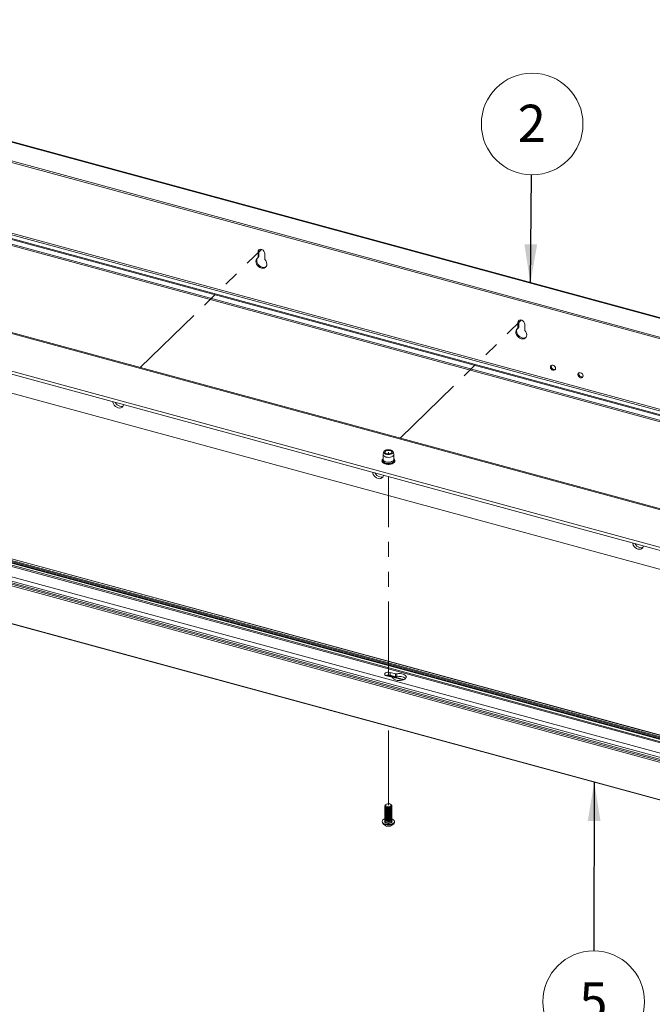
# Paper-space layout 'Sheet3' of a CAD drawing. Units: millimetres. Extents: x 0 to 420, y 0 to 297.
# Drawn here: x 263 to 317, y 137 to 220 of the extents above; entities that cross this region are included whole.
import ezdxf

# ---------------------------------------------------------------- set-up
doc = ezdxf.new("R2010")
doc.units = ezdxf.units.MM
doc.linetypes.add('PHANTOM', pattern=[12.7, 6.35, -1.27, 1.27, -1.27, 1.27, -1.27])
doc.styles.add('SLDTEXTSTYLE0', font='TXT', dxfattribs={"width": 0.7})
doc.dimstyles.new('SLDDIMSTYLE7', dxfattribs={"dimtxt": 0.18, "dimasz": 3.302, "dimexe": 0, "dimexo": 0.0625, "dimgap": 0, "dimtad": 0, "dimtih": 1, "dimtoh": 1, "dimdec": 0, "dimrnd": 1e-09, "dimzin": 0, "dimdsep": 46, "dimtxsty": 'Standard', "dimsah": 1, "dimcen": 0.09, "dimadec": 0, "dimazin": 0, "dimtfac": 3.302, "dimtdec": 0, "dimtofl": 0, "dimtmove": 0, "dimatfit": 3, "dimfxl": 1, "dimfrac": 2, "dimtolj": 1, "dimtzin": 0, "dimarcsym": 0})

# ---------------------------------------------------------------- blocks, each defined once
blk = doc.blocks.new('SW_NOTE_21')
at = {"color": 0, "linetype": 'Continuous', "lineweight": 0}
blk.add_circle((0.049, 4.323), 4.323, dxfattribs=at)
at = {"color": 0, "linetype": 'Continuous', "lineweight": 0, "insert": (0.017, 5.964), "char_height": 3.175, "attachment_point": 2, "style": 'SLDTEXTSTYLE0'}
blk.add_mtext('2', dxfattribs=at)
blk = doc.blocks.new('SW_NOTE_24')
at = {"color": 0, "linetype": 'Continuous', "lineweight": 0}
blk.add_circle((-0.01, -4.323), 4.323, dxfattribs=at)
at = {"color": 0, "linetype": 'Continuous', "lineweight": 0, "insert": (-0.042, -2.682), "char_height": 3.175, "attachment_point": 2, "style": 'SLDTEXTSTYLE0'}
blk.add_mtext('5', dxfattribs=at)

psp = doc.layouts.new('Sheet3')

# ---------------------------------------------------------------- linework, layer by layer
at = {"color": 7, "linetype": 'Continuous', "lineweight": 18}
for p, q in [((394.34, 174.157), (218.783, 221.869)), ((394.406, 174.184), (218.849, 221.896)), ((218.384, 220.376), (393.057, 172.904)), ((218.384, 220.248), (393.057, 172.776)), ((394.525, 165.819), (217.641, 213.892)), ((394.595, 165.887), (217.711, 213.96)), ((218.341, 214.104), (395.225, 166.031)), ((395.271, 166.162), (218.388, 214.235)), ((394.525, 165.433), (217.641, 213.506)), ((217.692, 213.379), (394.576, 165.306)), ((383.042, 160.954), (206.158, 209.027)), ((383.147, 160.997), (206.263, 209.07)), ((376.053, 159.65), (208.013, 205.32)), ((208.013, 205.063), (375.847, 159.449)), ((374.839, 158.098), (206.94, 203.73)), ((283.529, 200.129), (283.599, 200.197)), ((283.547, 200.64), (283.617, 200.709)), ((283.547, 200.176), (283.547, 200.64)), ((283.547, 200.176), (283.617, 200.244)), ((283.617, 200.244), (283.617, 200.709)), ((284.122, 200.484), (284.122, 200.02)), ((305.658, 194.631), (305.728, 194.7)), ((305.658, 194.167), (305.658, 194.631)), ((305.728, 194.235), (305.728, 194.7)), ((306.233, 194.475), (306.233, 194.011)), ((305.639, 194.119), (305.709, 194.188)), ((305.658, 194.167), (305.728, 194.235)), ((204.781, 189.575), (381.665, 141.502)), ((205.057, 189.79), (381.94, 141.717)), ((205.073, 189.843), (381.956, 141.77)), ((205.154, 189.575), (382.038, 141.502)), ((205.19, 189.9), (382.074, 141.827)), ((205.201, 189.985), (382.085, 141.912)), ((382.178, 142.003), (205.295, 190.076)), ((382.204, 142.014), (205.321, 190.087)), ((203.661, 188.482), (380.545, 140.409)), ((203.79, 188.591), (380.673, 140.518)), ((380.685, 140.526), (203.801, 188.599)), ((204.081, 188.892), (380.965, 140.819)), ((380.405, 140.186), (203.521, 188.259)), ((203.568, 188.391), (380.451, 140.317)), ((203.521, 185.07), (380.405, 136.997)), ((203.531, 185.044), (380.415, 136.971)), ((294.245, 183.621), (294.195, 183.409)), ((295.089, 183.409), (295.039, 183.621)), ((294.192, 183.381), (294.192, 182.97)), ((295.092, 182.97), (295.092, 183.381)), ((294.49, 164.568), (294.955, 164.442)), ((294.494, 164.612), (295.914, 164.226)), ((294.56, 164.625), (295.958, 164.245)), ((295.258, 164.738), (294.794, 164.864)), ((294.794, 164.611), (294.794, 164.864)), ((295.258, 164.485), (294.794, 164.611)), ((295.258, 164.485), (295.258, 164.738)), ((295.344, 164.483), (295.344, 164.736)), ((294.342, 153.509), (294.342, 153.481)), ((294.342, 153.414), (294.342, 153.371)), ((294.342, 153.305), (294.342, 153.262)), ((294.446, 153.632), (294.402, 153.602)), ((294.488, 153.348), (294.516, 153.339)), ((294.767, 153.339), (294.796, 153.348)), ((294.882, 153.602), (294.837, 153.632)), ((294.942, 153.481), (294.942, 153.509)), ((294.942, 153.371), (294.942, 153.414)), ((294.942, 153.262), (294.942, 153.305)), ((294.342, 153.196), (294.342, 153.153)), ((294.342, 153.087), (294.342, 153.044)), ((294.342, 152.978), (294.342, 152.935)), ((294.342, 152.868), (294.342, 152.826)), ((294.342, 152.759), (294.342, 152.717)), ((294.342, 152.65), (294.342, 152.608)), ((294.342, 152.541), (294.342, 152.499)), ((294.488, 153.239), (294.516, 153.23)), ((294.488, 153.13), (294.516, 153.121)), ((294.488, 153.021), (294.516, 153.012)), ((294.488, 152.912), (294.516, 152.903)), ((294.488, 152.802), (294.516, 152.794)), ((294.488, 152.693), (294.516, 152.685)), ((294.488, 152.584), (294.516, 152.575)), ((294.488, 152.475), (294.516, 152.466)), ((294.767, 153.23), (294.796, 153.239)), ((294.767, 153.121), (294.796, 153.13)), ((294.767, 153.012), (294.796, 153.021)), ((294.767, 152.903), (294.796, 152.912)), ((294.767, 152.794), (294.796, 152.802)), ((294.767, 152.685), (294.796, 152.693)), ((294.767, 152.575), (294.796, 152.584)), ((294.767, 152.466), (294.796, 152.475)), ((294.942, 153.153), (294.942, 153.196)), ((294.942, 153.044), (294.942, 153.087)), ((294.942, 152.935), (294.942, 152.978)), ((294.942, 152.826), (294.942, 152.868)), ((294.942, 152.717), (294.942, 152.759)), ((294.942, 152.608), (294.942, 152.65)), ((294.942, 152.499), (294.942, 152.541)), ((294.117, 152.185), (294.117, 152.152)), ((294.342, 152.432), (294.342, 152.39)), ((294.342, 152.323), (294.342, 152.206)), ((294.488, 152.366), (294.516, 152.357)), ((294.488, 152.257), (294.516, 152.248)), ((294.767, 152.357), (294.796, 152.366)), ((294.767, 152.248), (294.796, 152.257)), ((294.942, 152.39), (294.942, 152.432)), ((294.942, 152.206), (294.942, 152.323)), ((295.167, 152.152), (295.167, 152.185))]:
    psp.add_line(p, q, dxfattribs=at)
at = {"color": 7, "linetype": 'PHANTOM', "lineweight": 18}
for p, q in [((273.534, 190.787), (283.835, 200.841)), ((295.645, 184.778), (305.945, 194.832)), ((294.642, 183.441), (294.642, 183.596)), ((294.642, 164.527), (294.642, 181.519)), ((294.642, 153.556), (294.642, 160.282))]:
    psp.add_line(p, q, dxfattribs=at)
at = {"color": 174, "linetype": 'Continuous', "lineweight": 18}
psp.add_line((295.9, 164.221), (294.477, 164.607), dxfattribs=at)
at = {"color": 7, "linetype": 'Continuous', "lineweight": 18, "flags": 128}
for points in [[(283.547, 200.64), (283.565, 200.731), (283.615, 200.801), (283.691, 200.843), (283.785, 200.85), (283.885, 200.823), (283.978, 200.764), (284.055, 200.682), (284.105, 200.584), (284.122, 200.484)], [(283.617, 200.709), (283.635, 200.799), (283.647, 200.824)], [(284.151, 199.949), (284.229, 199.836), (284.28, 199.713), (284.299, 199.59), (284.286, 199.475), (284.241, 199.376), (284.167, 199.301), (284.07, 199.253), (283.957, 199.238), (283.835, 199.255), (283.713, 199.304), (283.599, 199.381), (283.502, 199.481), (283.429, 199.597), (283.384, 199.72), (283.371, 199.843), (283.39, 199.955), (283.441, 200.05), (283.519, 200.121)], [(284.234, 199.366), (284.14, 199.322), (284.027, 199.306), (283.905, 199.323), (283.783, 199.372), (283.669, 199.45), (283.572, 199.55), (283.499, 199.665), (283.454, 199.789), (283.441, 199.911), (283.46, 200.023), (283.506, 200.112)], [(305.658, 194.631), (305.675, 194.722), (305.725, 194.792), (305.802, 194.833), (305.895, 194.841), (305.995, 194.814), (306.089, 194.755), (306.165, 194.672), (306.215, 194.575), (306.233, 194.475)], [(305.728, 194.7), (305.745, 194.79), (305.758, 194.815)], [(306.261, 193.94), (306.339, 193.827), (306.39, 193.704), (306.409, 193.581), (306.396, 193.466), (306.351, 193.367), (306.278, 193.291), (306.181, 193.244), (306.067, 193.229), (305.945, 193.246), (305.823, 193.295), (305.71, 193.372), (305.613, 193.472), (305.539, 193.588), (305.494, 193.711), (305.481, 193.833), (305.5, 193.946), (305.551, 194.041), (305.629, 194.112)], [(306.344, 193.357), (306.251, 193.312), (306.137, 193.297), (306.015, 193.314), (305.893, 193.363), (305.78, 193.44), (305.683, 193.54), (305.609, 193.656), (305.564, 193.779), (305.551, 193.902), (305.57, 194.014), (305.616, 194.103)], [(308.643, 190.563), (308.558, 190.602), (308.486, 190.668), (308.438, 190.751), (308.422, 190.837), (308.438, 190.915), (308.486, 190.971), (308.558, 190.998), (308.643, 190.991), (308.727, 190.952), (308.799, 190.886), (308.847, 190.804), (308.864, 190.717), (308.847, 190.64), (308.799, 190.583), (308.727, 190.556), (308.643, 190.563)], [(310.986, 189.926), (310.902, 189.965), (310.83, 190.031), (310.782, 190.114), (310.765, 190.2), (310.782, 190.278), (310.83, 190.334), (310.902, 190.361), (310.986, 190.354), (311.071, 190.315), (311.143, 190.249), (311.191, 190.167), (311.208, 190.08), (311.191, 190.003), (311.143, 189.946), (311.071, 189.919), (310.986, 189.926)], [(272.113, 187.642), (272.102, 187.584), (272.058, 187.485), (271.984, 187.409), (271.887, 187.362), (271.774, 187.347), (271.652, 187.364), (271.53, 187.413), (271.416, 187.49), (271.319, 187.59), (271.246, 187.706), (271.201, 187.829), (271.19, 187.893)], [(272.077, 187.518), (272.027, 187.499), (271.914, 187.483), (271.792, 187.501), (271.67, 187.55), (271.556, 187.627), (271.459, 187.727), (271.387, 187.839)], [(294.829, 183.778), (294.925, 183.742), (294.995, 183.692), (295.035, 183.634), (295.039, 183.573), (295.009, 183.513), (294.945, 183.461), (294.855, 183.421), (294.746, 183.397), (294.627, 183.39), (294.51, 183.401), (294.405, 183.43), (294.32, 183.473), (294.264, 183.528), (294.242, 183.588), (294.255, 183.649), (294.303, 183.705), (294.381, 183.752), (294.482, 183.785), (294.597, 183.8), (294.716, 183.798), (294.829, 183.778)], [(294.782, 183.732), (294.864, 183.7), (294.92, 183.654), (294.942, 183.602), (294.927, 183.548), (294.879, 183.501), (294.802, 183.465), (294.705, 183.445), (294.601, 183.443), (294.502, 183.459), (294.42, 183.492), (294.364, 183.537), (294.342, 183.59), (294.356, 183.643), (294.405, 183.691), (294.482, 183.727), (294.579, 183.747), (294.683, 183.749), (294.782, 183.732)], [(294.193, 183.026), (294.151, 182.992), (294.104, 182.919), (294.092, 182.842), (294.113, 182.77), (294.161, 182.706), (294.237, 182.649), (294.337, 182.603), (294.455, 182.571), (294.584, 182.556), (294.667, 182.556)], [(295.089, 183.409), (295.091, 183.368), (295.066, 183.304), (295.006, 183.245), (294.917, 183.198), (294.805, 183.165), (294.68, 183.151), (294.552, 183.154), (294.432, 183.176), (294.328, 183.215), (294.25, 183.268), (294.204, 183.329), (294.193, 183.395), (294.195, 183.409)], [(294.667, 182.556), (294.715, 182.557), (294.842, 182.574), (294.959, 182.607), (295.057, 182.655), (295.133, 182.717), (295.179, 182.789), (295.191, 182.866), (295.171, 182.938), (295.122, 183.002), (295.092, 183.025)], [(294.224, 181.633), (294.213, 181.575), (294.168, 181.476), (294.094, 181.4), (293.998, 181.353), (293.884, 181.337), (293.762, 181.355), (293.64, 181.404), (293.527, 181.481), (293.43, 181.581), (293.356, 181.697), (293.311, 181.82), (293.3, 181.884)], [(294.187, 181.509), (294.138, 181.49), (294.024, 181.474), (293.902, 181.491), (293.78, 181.54), (293.667, 181.618), (293.57, 181.718), (293.498, 181.83)], [(316.334, 175.623), (316.323, 175.566), (316.278, 175.467), (316.205, 175.391), (316.108, 175.344), (315.995, 175.328), (315.872, 175.346), (315.75, 175.395), (315.637, 175.472), (315.54, 175.572), (315.467, 175.688), (315.422, 175.811), (315.411, 175.874)], [(316.298, 175.5), (316.248, 175.48), (316.135, 175.465), (316.012, 175.482), (315.89, 175.531), (315.777, 175.608), (315.68, 175.708), (315.608, 175.821)], [(294.794, 164.864), (294.686, 164.882), (294.573, 164.88), (294.469, 164.858), (294.385, 164.819), (294.332, 164.767), (294.317, 164.71), (294.341, 164.653), (294.401, 164.604), (294.49, 164.568)], [(295.006, 164.406), (295.054, 164.334), (295.136, 164.27), (295.247, 164.219), (295.379, 164.184), (295.524, 164.168), (295.673, 164.172), (295.814, 164.195), (295.939, 164.237), (296.04, 164.293), (296.109, 164.36), (296.143, 164.435), (296.138, 164.511), (296.095, 164.585), (296.018, 164.65), (295.91, 164.703), (295.78, 164.739), (295.636, 164.758), (295.487, 164.757), (295.344, 164.736)], [(294.502, 153.372), (294.42, 153.405), (294.364, 153.45), (294.342, 153.503), (294.356, 153.556), (294.402, 153.602)], [(294.907, 153.408), (294.843, 153.366), (294.755, 153.337), (294.653, 153.326), (294.55, 153.333), (294.458, 153.358), (294.388, 153.398), (294.349, 153.448), (294.342, 153.481)], [(294.907, 153.299), (294.843, 153.257), (294.755, 153.228), (294.653, 153.217), (294.55, 153.224), (294.458, 153.249), (294.388, 153.289), (294.349, 153.339), (294.342, 153.371)], [(294.907, 153.342), (294.843, 153.299), (294.755, 153.271), (294.653, 153.26), (294.55, 153.267), (294.458, 153.292), (294.388, 153.332), (294.349, 153.381), (294.345, 153.435), (294.349, 153.447)], [(294.907, 153.233), (294.843, 153.19), (294.755, 153.162), (294.653, 153.15), (294.55, 153.158), (294.458, 153.183), (294.388, 153.223), (294.349, 153.272), (294.345, 153.326), (294.349, 153.338)], [(294.528, 153.445), (294.454, 153.476), (294.408, 153.519), (294.398, 153.568), (294.426, 153.615), (294.486, 153.653), (294.57, 153.677), (294.665, 153.682), (294.756, 153.668), (294.83, 153.637), (294.875, 153.594), (294.885, 153.545), (294.858, 153.498), (294.798, 153.459), (294.714, 153.436), (294.619, 153.431), (294.528, 153.445)], [(294.882, 153.602), (294.92, 153.567), (294.942, 153.515), (294.927, 153.462), (294.879, 153.414), (294.802, 153.378), (294.705, 153.358), (294.601, 153.356), (294.502, 153.372)], [(294.942, 153.481), (294.939, 153.459), (294.907, 153.408)], [(294.935, 153.447), (294.935, 153.447), (294.939, 153.393), (294.907, 153.342)], [(294.942, 153.371), (294.939, 153.35), (294.907, 153.299)], [(294.935, 153.338), (294.935, 153.337), (294.939, 153.284), (294.907, 153.233)], [(294.907, 153.19), (294.843, 153.148), (294.755, 153.119), (294.653, 153.108), (294.55, 153.115), (294.458, 153.14), (294.388, 153.18), (294.349, 153.23), (294.342, 153.262)], [(294.907, 153.081), (294.843, 153.039), (294.755, 153.01), (294.653, 152.999), (294.55, 153.006), (294.458, 153.031), (294.388, 153.071), (294.349, 153.121), (294.342, 153.153)], [(294.907, 152.972), (294.843, 152.93), (294.755, 152.901), (294.653, 152.89), (294.55, 152.897), (294.458, 152.922), (294.388, 152.962), (294.349, 153.012), (294.342, 153.044)], [(294.907, 152.863), (294.843, 152.821), (294.755, 152.792), (294.653, 152.781), (294.55, 152.788), (294.458, 152.813), (294.388, 152.853), (294.349, 152.902), (294.342, 152.935)], [(294.907, 152.754), (294.843, 152.711), (294.755, 152.683), (294.653, 152.672), (294.55, 152.679), (294.458, 152.704), (294.388, 152.744), (294.349, 152.793), (294.342, 152.826)], [(294.907, 152.645), (294.843, 152.602), (294.755, 152.574), (294.653, 152.562), (294.55, 152.57), (294.458, 152.595), (294.388, 152.635), (294.349, 152.684), (294.342, 152.717)], [(294.907, 152.536), (294.843, 152.493), (294.755, 152.465), (294.653, 152.453), (294.55, 152.461), (294.458, 152.486), (294.388, 152.525), (294.349, 152.575), (294.342, 152.608)], [(294.907, 152.427), (294.843, 152.384), (294.755, 152.356), (294.653, 152.344), (294.55, 152.352), (294.458, 152.377), (294.388, 152.416), (294.349, 152.466), (294.342, 152.499)], [(294.907, 153.124), (294.843, 153.081), (294.755, 153.053), (294.653, 153.041), (294.55, 153.049), (294.458, 153.074), (294.388, 153.113), (294.349, 153.163), (294.345, 153.217), (294.349, 153.229)], [(294.907, 153.015), (294.843, 152.972), (294.755, 152.944), (294.653, 152.932), (294.55, 152.94), (294.458, 152.965), (294.388, 153.004), (294.349, 153.054), (294.345, 153.108), (294.349, 153.12)], [(294.907, 152.905), (294.843, 152.863), (294.755, 152.835), (294.653, 152.823), (294.55, 152.83), (294.458, 152.856), (294.388, 152.895), (294.349, 152.945), (294.345, 152.999), (294.349, 153.011)], [(294.907, 152.796), (294.843, 152.754), (294.755, 152.725), (294.653, 152.714), (294.55, 152.721), (294.458, 152.746), (294.388, 152.786), (294.349, 152.836), (294.345, 152.89), (294.349, 152.902)], [(294.907, 152.687), (294.843, 152.645), (294.755, 152.616), (294.653, 152.605), (294.55, 152.612), (294.458, 152.637), (294.388, 152.677), (294.349, 152.727), (294.345, 152.78), (294.349, 152.793)], [(294.907, 152.578), (294.843, 152.536), (294.755, 152.507), (294.653, 152.496), (294.55, 152.503), (294.458, 152.528), (294.388, 152.568), (294.349, 152.618), (294.345, 152.671), (294.349, 152.684)], [(294.907, 152.469), (294.843, 152.427), (294.755, 152.398), (294.653, 152.387), (294.55, 152.394), (294.458, 152.419), (294.388, 152.459), (294.349, 152.509), (294.345, 152.562), (294.349, 152.574)], [(294.907, 152.36), (294.843, 152.318), (294.755, 152.289), (294.653, 152.278), (294.55, 152.285), (294.458, 152.31), (294.388, 152.35), (294.349, 152.4), (294.345, 152.453), (294.349, 152.465)], [(294.942, 153.262), (294.939, 153.241), (294.907, 153.19)], [(294.935, 153.229), (294.935, 153.228), (294.939, 153.175), (294.907, 153.124)], [(294.942, 153.153), (294.939, 153.132), (294.907, 153.081)], [(294.935, 153.12), (294.935, 153.119), (294.939, 153.066), (294.907, 153.015)], [(294.942, 153.044), (294.939, 153.023), (294.907, 152.972)], [(294.935, 153.011), (294.935, 153.01), (294.939, 152.957), (294.907, 152.905)], [(294.942, 152.935), (294.939, 152.914), (294.907, 152.863)], [(294.935, 152.902), (294.935, 152.901), (294.939, 152.847), (294.907, 152.796)], [(294.942, 152.826), (294.939, 152.805), (294.907, 152.754)], [(294.935, 152.793), (294.935, 152.792), (294.939, 152.738), (294.907, 152.687)], [(294.942, 152.717), (294.939, 152.696), (294.907, 152.645)], [(294.935, 152.684), (294.935, 152.683), (294.939, 152.629), (294.907, 152.578)], [(294.942, 152.608), (294.939, 152.587), (294.907, 152.536)], [(294.935, 152.574), (294.935, 152.574), (294.939, 152.52), (294.907, 152.469)], [(294.942, 152.499), (294.939, 152.478), (294.907, 152.427)], [(294.935, 152.465), (294.935, 152.465), (294.939, 152.411), (294.907, 152.36)], [(294.397, 151.946), (294.285, 151.987), (294.197, 152.041), (294.14, 152.105), (294.117, 152.175), (294.13, 152.245), (294.178, 152.311), (294.257, 152.369), (294.342, 152.407)], [(294.397, 151.913), (294.285, 151.954), (294.197, 152.008), (294.14, 152.072), (294.117, 152.142), (294.117, 152.152)], [(294.907, 152.317), (294.843, 152.275), (294.755, 152.247), (294.653, 152.235), (294.55, 152.242), (294.458, 152.268), (294.388, 152.307), (294.349, 152.357), (294.342, 152.39)], [(294.342, 152.206), (294.342, 152.2), (294.364, 152.148), (294.42, 152.103), (294.502, 152.07)], [(294.907, 152.251), (294.843, 152.209), (294.755, 152.18), (294.653, 152.169), (294.55, 152.176), (294.458, 152.201), (294.388, 152.241), (294.349, 152.29), (294.345, 152.344), (294.349, 152.356)], [(294.942, 152.407), (294.999, 152.383), (295.086, 152.329), (295.143, 152.265), (295.166, 152.195), (295.154, 152.125), (295.106, 152.059), (295.027, 152.001), (294.921, 151.956), (294.797, 151.927), (294.662, 151.915), (294.525, 151.921), (294.397, 151.946)], [(295.167, 152.152), (295.154, 152.092), (295.106, 152.026), (295.027, 151.969), (294.921, 151.923), (294.797, 151.894), (294.662, 151.882), (294.525, 151.889), (294.397, 151.913)], [(294.502, 152.07), (294.601, 152.053), (294.705, 152.055), (294.802, 152.076), (294.879, 152.112), (294.927, 152.159), (294.942, 152.206)], [(294.942, 152.39), (294.939, 152.369), (294.907, 152.317)], [(294.935, 152.356), (294.935, 152.356), (294.939, 152.302), (294.907, 152.251)]]:
    psp.add_lwpolyline(points, dxfattribs=at)
at = {"color": 7, "linetype": 'PHANTOM', "lineweight": 18, "flags": 128}
for points in [[(283.547, 200.64), (283.565, 200.731), (283.615, 200.801), (283.691, 200.843), (283.785, 200.85), (283.885, 200.823), (283.978, 200.764), (284.055, 200.682), (284.105, 200.584), (284.122, 200.484)], [(305.658, 194.631), (305.675, 194.722), (305.725, 194.792), (305.802, 194.833), (305.895, 194.841), (305.995, 194.814), (306.089, 194.755), (306.165, 194.672), (306.215, 194.575), (306.233, 194.475)], [(294.756, 153.668), (294.83, 153.637), (294.875, 153.594), (294.885, 153.545), (294.858, 153.498), (294.798, 153.459), (294.714, 153.436), (294.619, 153.431), (294.528, 153.445), (294.454, 153.476), (294.408, 153.519), (294.398, 153.568), (294.426, 153.615), (294.486, 153.653), (294.57, 153.677), (294.665, 153.682), (294.756, 153.668)]]:
    psp.add_lwpolyline(points, dxfattribs=at)
at = {"color": 174, "linetype": 'Continuous', "lineweight": 18, "flags": 128}
for points in [[(295.092, 183.027), (295.092, 183.026), (295.15, 182.961), (295.174, 182.89), (295.161, 182.819), (295.113, 182.752), (295.032, 182.694), (294.925, 182.648), (294.799, 182.618), (294.662, 182.606), (294.524, 182.613), (294.393, 182.638), (294.28, 182.679), (294.191, 182.734), (294.133, 182.799), (294.11, 182.87), (294.123, 182.941), (294.171, 183.008), (294.191, 183.026)], [(295.092, 183.008), (295.125, 182.963), (295.142, 182.894), (295.123, 182.824), (295.068, 182.76), (294.981, 182.706), (294.869, 182.666), (294.74, 182.643), (294.604, 182.638), (294.471, 182.653), (294.35, 182.686), (294.251, 182.734), (294.181, 182.795), (294.145, 182.862), (294.146, 182.933), (294.184, 183), (294.192, 183.008)], [(295.092, 182.97), (295.091, 182.957), (295.066, 182.892), (295.006, 182.834), (294.917, 182.786), (294.805, 182.754), (294.68, 182.739), (294.552, 182.743), (294.432, 182.765), (294.328, 182.804), (294.25, 182.856), (294.204, 182.918), (294.192, 182.97)], [(294.49, 152.037), (294.405, 152.07), (294.346, 152.116), (294.318, 152.169), (294.326, 152.224), (294.342, 152.249)], [(294.942, 152.249), (294.956, 152.228), (294.966, 152.173), (294.941, 152.119), (294.883, 152.073), (294.8, 152.038), (294.699, 152.02), (294.592, 152.019), (294.49, 152.037)]]:
    psp.add_lwpolyline(points, dxfattribs=at)
at = {"color": 7, "linetype": 'Continuous', "lineweight": 18}
for centre, radius, start, end in [((283.484, 200.174), 0.0631, 303.40276, 2.27185), ((283.552, 200.243), 0.0656, 315.7394, 1.52636), ((284.234, 200.024), 0.111, 181.90846, 221.81373), ((305.595, 194.164), 0.0631, 303.40276, 2.27185), ((305.662, 194.233), 0.0656, 315.7394, 1.52636), ((306.344, 194.014), 0.111, 181.90846, 221.81373), ((308.766, 190.897), 0.271, 161.29261, 287.31746), ((311.109, 190.26), 0.271, 161.29261, 287.31746), ((294.643, 164.07), 0.562, 74.43469, 112.34752), ((294.943, 164.37), 0.073, 29.99358, 80.7025), ((295.305, 164.917), 0.186, 255.41071, 282.1868), ((295.305, 164.665), 0.186, 255.41071, 282.1868), ((295.576, 163.685), 0.831, 51.72346, 106.15382), ((294.642, 153.762), 0.441, 253.4533, 286.5467), ((294.642, 153.653), 0.441, 253.4533, 286.5467), ((294.642, 153.544), 0.441, 253.4533, 286.5467), ((294.642, 153.435), 0.441, 253.4533, 286.5467), ((294.642, 153.325), 0.441, 253.4533, 286.5467), ((294.642, 153.216), 0.441, 253.4533, 286.5467), ((294.642, 153.107), 0.441, 253.4533, 286.5467), ((294.642, 152.998), 0.441, 253.4533, 286.5467), ((294.642, 152.889), 0.441, 253.4533, 286.5467), ((294.642, 152.331), 0.565, 205.44597, 334.55403), ((294.642, 152.78), 0.441, 253.4533, 286.5467), ((294.642, 152.671), 0.441, 253.4533, 286.5467)]:
    psp.add_arc(centre, radius, start, end, dxfattribs=at)

# ---------------------------------------------------------------- block references
at = {"color": 7, "linetype": 'Continuous', "lineweight": 0}
for name, p in [('SW_NOTE_21', (306.821, 207.184)), ('SW_NOTE_24', (312.116, 141.168))]:
    psp.add_blockref(name, p, dxfattribs=at)

# ---------------------------------------------------------------- leaders
for points in [[(306.717, 197.971), (306.821, 207.184)], [(312.151, 155.524), (312.116, 141.168)]]:
    psp.add_leader(points, dimstyle='SLDDIMSTYLE7', dxfattribs=at)

doc.saveas('drawing.dxf')
